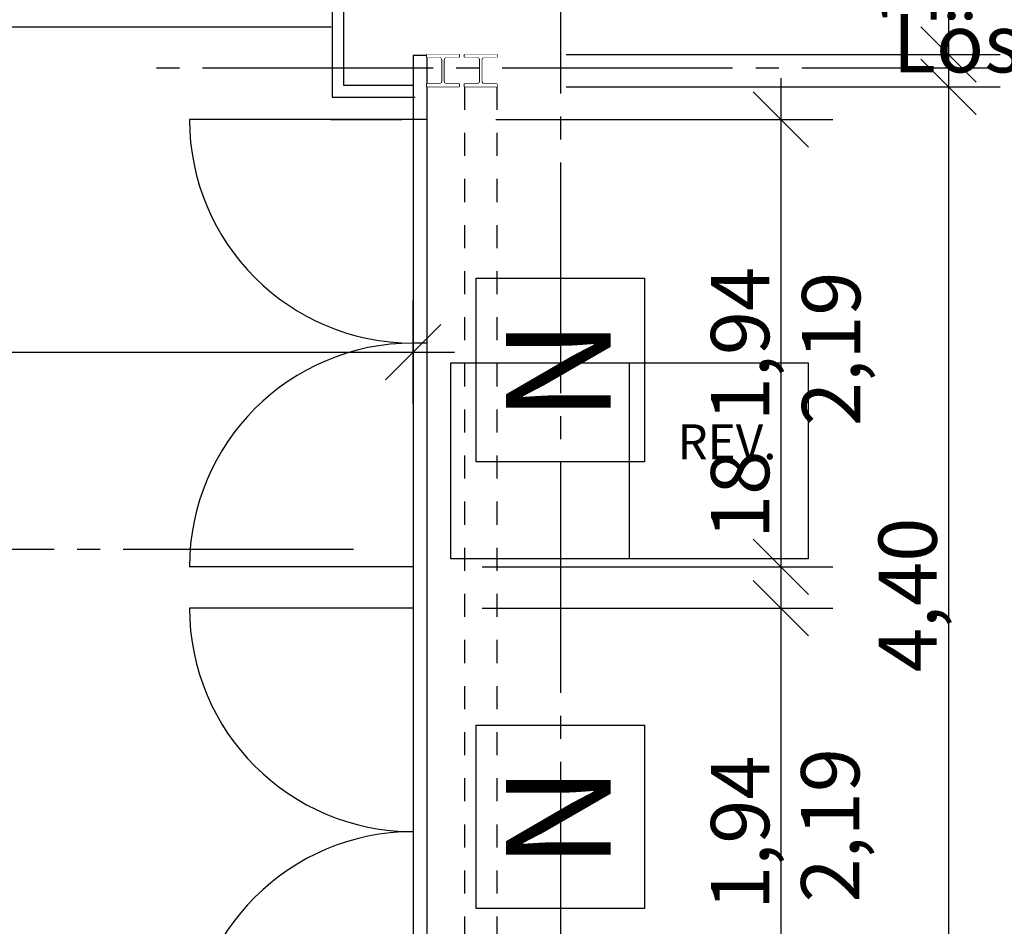
# Model space of a CAD drawing. Extents: x -158 to 41, y -123 to 59.
# Drawn here: x -25 to -20, y 16 to 20 of the extents above; entities that cross this region are included whole.
import ezdxf

# ---------------------------------------------------------------- set-up
doc = ezdxf.new("R2010")
doc.units = 0
doc.header["$MEASUREMENT"] = 0
doc.set_wipeout_variables(frame=1)
doc.linetypes.add('STYLE_01', pattern=[0.19999, 0.099995, -0.099995])
doc.linetypes.add('STYLE_09', pattern=[1.299925, 0.99994, -0.099995, 0.099995, -0.099995])
for name, color, linetype in [('018', 7, 'Continuous'), ('025', 7, 'Continuous'), ('Bemaßung', 7, 'Continuous'), ('BodenSchächte', 7, 'Continuous'), ('Feuerlöscher', 7, 'Continuous'), ('Text', 7, 'Continuous'), ('Verdeckt', 7, 'Continuous')]:
    doc.layers.add(name, color=color, linetype=linetype)
doc.styles.add('ERSTELLTER_STIL_1', font='ARIAL.ttf')
doc.dimstyles.new('Dimstyle_2F0E', dxfattribs={"dimtxt": 0.25287, "dimasz": 0.227986, "dimexe": 0.18, "dimexo": 0.3, "dimgap": 0.09, "dimtad": 1, "dimzin": 0, "dimdsep": 46, "dimtxsty": 'ERSTELLTER_STIL_1', "dimblk": 'ARROWHEAD_6', "dimblk1": 'ARROWHEAD_6', "dimblk2": 'ARROWHEAD_6', "dimcen": 0.09, "dimclrd": 7, "dimclre": 7, "dimclrt": 7, "dimazin": 0, "dimtfac": 1, "dimtdec": 4, "dimtmove": 0, "dimatfit": 3, "dimfxl": 1, "dimtolj": 1, "dimtzin": 0, "dimarcsym": 0})

# ---------------------------------------------------------------- blocks, each defined once
blk = doc.blocks.new('*D716')
at = {"layer": 'Bemaßung', "color": 7, "linetype": 'Continuous'}
for p, q in [((-30.98, 20.392501), (-30.98, 20.212512)), ((-30.860007, 20.092519), (-31.099993, 20.332504)), ((-31.204986, 20.212512), (-23.557082, 20.212512)), ((-30.98, 20.212512), (-30.98, 12.014612)), ((-31.099993, 12.134604), (-30.860007, 11.894619)), ((-31.204986, 12.014612), (-25.317082, 12.014612)), ((-30.98, 12.014612), (-30.98, 11.834623))]:
    blk.add_line(p, q, dxfattribs=at)
at = {"layer": 'Bemaßung', "color": 7, "style": 'ERSTELLTER_STIL_1', "oblique": -0.000003}
blk.add_text('8,20', height=0.25287, rotation=90, dxfattribs=at).set_placement((-31.030574, 15.773993))
blk = doc.blocks.new('ARROWHEAD_6')
at = {"color": 0, "linetype": 'Continuous'}
for p, q in [((-0.5, -0.5), (0.5, 0.5)), ((0, 0), (-1, 0))]:
    blk.add_line(p, q, dxfattribs=at)
blk = doc.blocks.new('*D860')
at = {"layer": 'Bemaßung', "color": 7, "linetype": 'Continuous'}
for p, q in [((-20.582847, 19.717501), (-20.582847, 19.537512)), ((-20.70284, 19.657504), (-20.462855, 19.417519)), ((-22.242082, 19.537512), (-20.357861, 19.537512)), ((-20.582847, 19.537512), (-20.582847, 19.397512)), ((-20.462855, 19.277519), (-20.70284, 19.517504)), ((-22.242082, 19.397512), (-20.357861, 19.397512)), ((-20.582847, 19.397512), (-20.582847, 19.217523))]:
    blk.add_line(p, q, dxfattribs=at)
at = {"layer": 'Bemaßung', "color": 7, "style": 'ERSTELLTER_STIL_1', "oblique": -0.000003}
blk.add_text('14', height=0.25287, rotation=90, dxfattribs=at).set_placement((-20.633421, 19.657504))
blk = doc.blocks.new('*D992')
at = {"layer": 'Bemaßung', "color": 7, "linetype": 'Continuous'}
for p, q in [((-20.582847, 20.267501), (-20.582847, 20.087512)), ((-20.462855, 19.967519), (-20.70284, 20.207504)), ((-22.957082, 20.087512), (-20.357861, 20.087512)), ((-20.582847, 20.087512), (-20.582847, 19.537512)), ((-20.70284, 19.657504), (-20.462855, 19.417519)), ((-22.242082, 19.537512), (-20.357861, 19.537512)), ((-20.582847, 19.537512), (-20.582847, 19.357523))]:
    blk.add_line(p, q, dxfattribs=at)
at = {"layer": 'Bemaßung', "color": 7, "style": 'ERSTELLTER_STIL_1', "oblique": -0.000003}
blk.add_text('55', height=0.25287, rotation=90, dxfattribs=at).set_placement((-20.633421, 20.207504))
blk = doc.blocks.new('*D993')
at = {"layer": 'Bemaßung', "color": 7, "linetype": 'Continuous'}
for p, q in [((-20.582847, 19.577501), (-20.582847, 19.397512)), ((-20.462855, 19.277519), (-20.70284, 19.517504)), ((-22.242082, 19.397512), (-20.357861, 19.397512)), ((-20.582847, 19.397512), (-20.582847, 14.997512)), ((-20.70284, 15.117504), (-20.462855, 14.877519)), ((-22.242082, 14.997512), (-20.357861, 14.997512)), ((-20.582847, 14.997512), (-20.582847, 14.817523))]:
    blk.add_line(p, q, dxfattribs=at)
at = {"layer": 'Bemaßung', "color": 7, "style": 'ERSTELLTER_STIL_1', "oblique": -0.000003}
blk.add_text('4,40', height=0.25287, rotation=90, dxfattribs=at).set_placement((-20.633421, 16.857943))
blk = doc.blocks.new('*D996')
at = {"layer": 'Bemaßung', "color": 7, "linetype": 'Continuous'}
for p, q in [((-21.31, 19.435371), (-21.31, 19.255382)), ((-21.190007, 19.135389), (-21.429993, 19.375375)), ((-22.546088, 19.255382), (-21.085014, 19.255382)), ((-21.31, 19.255382), (-21.31, 17.315382)), ((-21.429993, 17.435375), (-21.190007, 17.195389)), ((-22.606088, 17.315382), (-21.085014, 17.315382)), ((-21.31, 17.315382), (-21.31, 17.135393))]:
    blk.add_line(p, q, dxfattribs=at)
at = {"layer": 'Bemaßung', "color": 7, "style": 'ERSTELLTER_STIL_1', "oblique": -0.000003}
blk.add_text('1,94', height=0.25287, rotation=90, dxfattribs=at).set_placement((-21.360574, 17.945814))
blk = doc.blocks.new('*D997')
at = {"layer": 'Bemaßung', "color": 7, "linetype": 'Continuous'}
for p, q in [((-21.31, 17.495371), (-21.31, 17.315382)), ((-21.429993, 17.435375), (-21.190007, 17.195389)), ((-22.606088, 17.315382), (-21.085014, 17.315382)), ((-21.31, 17.315382), (-21.31, 17.135797)), ((-21.190007, 17.015804), (-21.429993, 17.255789)), ((-22.606088, 17.135797), (-21.085014, 17.135797)), ((-21.31, 17.135797), (-21.31, 16.955808))]:
    blk.add_line(p, q, dxfattribs=at)
at = {"layer": 'Bemaßung', "color": 7, "style": 'ERSTELLTER_STIL_1', "oblique": -0.000003}
blk.add_text('18', height=0.25287, rotation=90, dxfattribs=at).set_placement((-21.360574, 17.435375))
blk = doc.blocks.new('*D998')
at = {"layer": 'Bemaßung', "color": 7, "linetype": 'Continuous'}
for p, q in [((-21.31, 17.315786), (-21.31, 17.135797)), ((-21.190007, 17.015804), (-21.429993, 17.255789)), ((-22.606088, 17.135797), (-21.085014, 17.135797)), ((-21.31, 17.135797), (-21.31, 15.195797)), ((-21.429993, 15.315789), (-21.190007, 15.075804)), ((-22.606088, 15.195797), (-21.085014, 15.195797)), ((-21.31, 15.195797), (-21.31, 15.015808))]:
    blk.add_line(p, q, dxfattribs=at)
at = {"layer": 'Bemaßung', "color": 7, "style": 'ERSTELLTER_STIL_1', "oblique": -0.000003}
blk.add_text('1,94', height=0.25287, rotation=90, dxfattribs=at).set_placement((-21.360574, 15.826228))
blk = doc.blocks.new('*D1049')
at = {"layer": 'Bemaßung', "color": 7, "linetype": 'Continuous'}
for p, q in [((-58.097082, 15.601942), (-58.097082, 18.470615)), ((-22.906088, 18.020642), (-22.906088, 18.470615)), ((-57.97709, 18.365621), (-58.217075, 18.125636)), ((-23.026081, 18.125636), (-22.786095, 18.365621)), ((-58.277071, 18.245628), (-58.097082, 18.245628)), ((-58.097082, 18.245628), (-22.906088, 18.245628)), ((-22.906088, 18.245628), (-22.726099, 18.245628))]:
    blk.add_line(p, q, dxfattribs=at)
at = {"layer": 'Bemaßung', "color": 7, "style": 'ERSTELLTER_STIL_1', "oblique": -0.000003}
blk.add_text('35,19', height=0.25287, dxfattribs=at).set_placement((-40.938689, 18.296202))
blk = doc.blocks.new('HATCH_496', base_point=(-22.6821, 19.5375))
at = {"color": 7, "linetype": 'Continuous', "ltscale": 7997.028937}
blk.add_wipeout([(-22.6821, 19.5375), (-22.5421, 19.5375), (-22.5421, 19.5255), (-22.5966, 19.5255), (-22.5969, 19.5255), (-22.5972, 19.5255), (-22.5975, 19.5255), (-22.5978, 19.5255), (-22.5981, 19.5254), (-22.5983, 19.5254), (-22.5986, 19.5253), (-22.5989, 19.5253), (-22.5992, 19.5252), (-22.5995, 19.5252), (-22.5998, 19.5251), (-22.6001, 19.525), (-22.6003, 19.5249), (-22.6006, 19.5248), (-22.6009, 19.5247), (-22.6012, 19.5246), (-22.6014, 19.5245), (-22.6017, 19.5244), (-22.602, 19.5242), (-22.6022, 19.5241), (-22.6025, 19.524), (-22.6028, 19.5238), (-22.603, 19.5237), (-22.6032, 19.5235), (-22.6035, 19.5233), (-22.6037, 19.5232), (-22.604, 19.523), (-22.6042, 19.5228), (-22.6044, 19.5226), (-22.6046, 19.5224), (-22.6049, 19.5222), (-22.6051, 19.522), (-22.6053, 19.5218), (-22.6055, 19.5216), (-22.6057, 19.5214), (-22.6059, 19.5211), (-22.606, 19.5209), (-22.6062, 19.5207), (-22.6064, 19.5204), (-22.6066, 19.5202), (-22.6067, 19.5199), (-22.6069, 19.5197), (-22.607, 19.5194), (-22.6072, 19.5192), (-22.6073, 19.5189), (-22.6074, 19.5186), (-22.6076, 19.5184), (-22.6077, 19.5181), (-22.6078, 19.5178), (-22.6079, 19.5176), (-22.608, 19.5173), (-22.6081, 19.517), (-22.6081, 19.5167), (-22.6082, 19.5164), (-22.6083, 19.5161), (-22.6084, 19.5159), (-22.6084, 19.5156), (-22.6085, 19.5153), (-22.6085, 19.515), (-22.6085, 19.5147), (-22.6085, 19.5144), (-22.6086, 19.5141), (-22.6086, 19.5138), (-22.6086, 19.5135), (-22.6086, 19.4215), (-22.6086, 19.4212), (-22.6086, 19.4209), (-22.6085, 19.4206), (-22.6085, 19.4203), (-22.6085, 19.42), (-22.6085, 19.4198), (-22.6084, 19.4195), (-22.6084, 19.4192), (-22.6083, 19.4189), (-22.6082, 19.4186), (-22.6081, 19.4183), (-22.6081, 19.418), (-22.608, 19.4177), (-22.6079, 19.4175), (-22.6078, 19.4172), (-22.6077, 19.4169), (-22.6076, 19.4166), (-22.6074, 19.4164), (-22.6073, 19.4161), (-22.6072, 19.4159), (-22.607, 19.4156), (-22.6069, 19.4153), (-22.6067, 19.4151), (-22.6066, 19.4148), (-22.6064, 19.4146), (-22.6062, 19.4144), (-22.606, 19.4141), (-22.6059, 19.4139), (-22.6057, 19.4137), (-22.6055, 19.4135), (-22.6053, 19.4132), (-22.6051, 19.413), (-22.6049, 19.4128), (-22.6046, 19.4126), (-22.6044, 19.4124), (-22.6042, 19.4122), (-22.604, 19.4121), (-22.6037, 19.4119), (-22.6035, 19.4117), (-22.6032, 19.4115), (-22.603, 19.4114), (-22.6028, 19.4112), (-22.6025, 19.4111), (-22.6022, 19.4109), (-22.602, 19.4108), (-22.6017, 19.4107), (-22.6014, 19.4105), (-22.6012, 19.4104), (-22.6009, 19.4103), (-22.6006, 19.4102), (-22.6003, 19.4101), (-22.6001, 19.41), (-22.5998, 19.4099), (-22.5995, 19.4099), (-22.5992, 19.4098), (-22.5989, 19.4097), (-22.5986, 19.4097), (-22.5983, 19.4096), (-22.5981, 19.4096), (-22.5978, 19.4096), (-22.5975, 19.4095), (-22.5972, 19.4095), (-22.5969, 19.4095), (-22.5966, 19.4095), (-22.5421, 19.4095), (-22.5421, 19.3975), (-22.6821, 19.3975), (-22.6821, 19.4095), (-22.6276, 19.4095), (-22.6273, 19.4095), (-22.627, 19.4095), (-22.6267, 19.4095), (-22.6264, 19.4096), (-22.6261, 19.4096), (-22.6258, 19.4096), (-22.6255, 19.4097), (-22.6252, 19.4097), (-22.625, 19.4098), (-22.6247, 19.4099), (-22.6244, 19.4099), (-22.6241, 19.41), (-22.6238, 19.4101), (-22.6235, 19.4102), (-22.6233, 19.4103), (-22.623, 19.4104), (-22.6227, 19.4105), (-22.6225, 19.4107), (-22.6222, 19.4108), (-22.6219, 19.4109), (-22.6217, 19.4111), (-22.6214, 19.4112), (-22.6212, 19.4114), (-22.6209, 19.4115), (-22.6207, 19.4117), (-22.6204, 19.4119), (-22.6202, 19.4121), (-22.62, 19.4122), (-22.6197, 19.4124), (-22.6195, 19.4126), (-22.6193, 19.4128), (-22.6191, 19.413), (-22.6189, 19.4132), (-22.6187, 19.4135), (-22.6185, 19.4137), (-22.6183, 19.4139), (-22.6181, 19.4141), (-22.6179, 19.4144), (-22.6178, 19.4146), (-22.6176, 19.4148), (-22.6174, 19.4151), (-22.6173, 19.4153), (-22.6171, 19.4156), (-22.617, 19.4159), (-22.6169, 19.4161), (-22.6167, 19.4164), (-22.6166, 19.4166), (-22.6165, 19.4169), (-22.6164, 19.4172), (-22.6163, 19.4175), (-22.6162, 19.4177), (-22.6161, 19.418), (-22.616, 19.4183), (-22.6159, 19.4186), (-22.6159, 19.4189), (-22.6158, 19.4192), (-22.6158, 19.4195), (-22.6157, 19.4198), (-22.6157, 19.42), (-22.6156, 19.4203), (-22.6156, 19.4206), (-22.6156, 19.4209), (-22.6156, 19.4212), (-22.6156, 19.4215), (-22.6156, 19.5135), (-22.6156, 19.5138), (-22.6156, 19.5141), (-22.6156, 19.5144), (-22.6156, 19.5147), (-22.6157, 19.515), (-22.6157, 19.5153), (-22.6158, 19.5156), (-22.6158, 19.5159), (-22.6159, 19.5161), (-22.6159, 19.5164), (-22.616, 19.5167), (-22.6161, 19.517), (-22.6162, 19.5173), (-22.6163, 19.5176), (-22.6164, 19.5178), (-22.6165, 19.5181), (-22.6166, 19.5184), (-22.6167, 19.5186), (-22.6169, 19.5189), (-22.617, 19.5192), (-22.6171, 19.5194), (-22.6173, 19.5197), (-22.6174, 19.5199), (-22.6176, 19.5202), (-22.6178, 19.5204), (-22.6179, 19.5207), (-22.6181, 19.5209), (-22.6183, 19.5211), (-22.6185, 19.5214), (-22.6187, 19.5216), (-22.6189, 19.5218), (-22.6191, 19.522), (-22.6193, 19.5222), (-22.6195, 19.5224), (-22.6197, 19.5226), (-22.62, 19.5228), (-22.6202, 19.523), (-22.6204, 19.5232), (-22.6207, 19.5233), (-22.6209, 19.5235), (-22.6212, 19.5237), (-22.6214, 19.5238), (-22.6217, 19.524), (-22.6219, 19.5241), (-22.6222, 19.5242), (-22.6225, 19.5244), (-22.6227, 19.5245), (-22.623, 19.5246), (-22.6233, 19.5247), (-22.6235, 19.5248), (-22.6238, 19.5249), (-22.6241, 19.525), (-22.6244, 19.5251), (-22.6247, 19.5252), (-22.625, 19.5252), (-22.6252, 19.5253), (-22.6255, 19.5253), (-22.6258, 19.5254), (-22.6261, 19.5254), (-22.6264, 19.5255), (-22.6267, 19.5255), (-22.627, 19.5255), (-22.6273, 19.5255), (-22.6276, 19.5255), (-22.6821, 19.5255)], dxfattribs=at).dxf.layer = '018'
blk = doc.blocks.new('HATCH_497', base_point=(-22.8461, 19.5375))
at = {"color": 7, "linetype": 'Continuous', "ltscale": 8030.390434}
blk.add_wipeout([(-22.8461, 19.5375), (-22.7061, 19.5375), (-22.7061, 19.5255), (-22.7606, 19.5255), (-22.7609, 19.5255), (-22.7612, 19.5255), (-22.7615, 19.5255), (-22.7618, 19.5255), (-22.7621, 19.5254), (-22.7623, 19.5254), (-22.7626, 19.5253), (-22.7629, 19.5253), (-22.7632, 19.5252), (-22.7635, 19.5252), (-22.7638, 19.5251), (-22.7641, 19.525), (-22.7644, 19.5249), (-22.7646, 19.5248), (-22.7649, 19.5247), (-22.7652, 19.5246), (-22.7655, 19.5245), (-22.7657, 19.5244), (-22.766, 19.5242), (-22.7662, 19.5241), (-22.7665, 19.524), (-22.7668, 19.5238), (-22.767, 19.5237), (-22.7673, 19.5235), (-22.7675, 19.5233), (-22.7677, 19.5232), (-22.768, 19.523), (-22.7682, 19.5228), (-22.7684, 19.5226), (-22.7686, 19.5224), (-22.7689, 19.5222), (-22.7691, 19.522), (-22.7693, 19.5218), (-22.7695, 19.5216), (-22.7697, 19.5214), (-22.7699, 19.5211), (-22.77, 19.5209), (-22.7702, 19.5207), (-22.7704, 19.5204), (-22.7706, 19.5202), (-22.7707, 19.5199), (-22.7709, 19.5197), (-22.771, 19.5194), (-22.7712, 19.5192), (-22.7713, 19.5189), (-22.7714, 19.5186), (-22.7716, 19.5184), (-22.7717, 19.5181), (-22.7718, 19.5178), (-22.7719, 19.5176), (-22.772, 19.5173), (-22.7721, 19.517), (-22.7722, 19.5167), (-22.7722, 19.5164), (-22.7723, 19.5161), (-22.7724, 19.5159), (-22.7724, 19.5156), (-22.7725, 19.5153), (-22.7725, 19.515), (-22.7725, 19.5147), (-22.7726, 19.5144), (-22.7726, 19.5141), (-22.7726, 19.5138), (-22.7726, 19.5135), (-22.7726, 19.4215), (-22.7726, 19.4212), (-22.7726, 19.4209), (-22.7726, 19.4206), (-22.7725, 19.4203), (-22.7725, 19.42), (-22.7725, 19.4198), (-22.7724, 19.4195), (-22.7724, 19.4192), (-22.7723, 19.4189), (-22.7722, 19.4186), (-22.7722, 19.4183), (-22.7721, 19.418), (-22.772, 19.4177), (-22.7719, 19.4175), (-22.7718, 19.4172), (-22.7717, 19.4169), (-22.7716, 19.4166), (-22.7714, 19.4164), (-22.7713, 19.4161), (-22.7712, 19.4159), (-22.771, 19.4156), (-22.7709, 19.4153), (-22.7707, 19.4151), (-22.7706, 19.4148), (-22.7704, 19.4146), (-22.7702, 19.4144), (-22.77, 19.4141), (-22.7699, 19.4139), (-22.7697, 19.4137), (-22.7695, 19.4135), (-22.7693, 19.4132), (-22.7691, 19.413), (-22.7689, 19.4128), (-22.7686, 19.4126), (-22.7684, 19.4124), (-22.7682, 19.4122), (-22.768, 19.4121), (-22.7677, 19.4119), (-22.7675, 19.4117), (-22.7673, 19.4115), (-22.767, 19.4114), (-22.7668, 19.4112), (-22.7665, 19.4111), (-22.7662, 19.4109), (-22.766, 19.4108), (-22.7657, 19.4107), (-22.7655, 19.4105), (-22.7652, 19.4104), (-22.7649, 19.4103), (-22.7646, 19.4102), (-22.7644, 19.4101), (-22.7641, 19.41), (-22.7638, 19.4099), (-22.7635, 19.4099), (-22.7632, 19.4098), (-22.7629, 19.4097), (-22.7626, 19.4097), (-22.7623, 19.4096), (-22.7621, 19.4096), (-22.7618, 19.4096), (-22.7615, 19.4095), (-22.7612, 19.4095), (-22.7609, 19.4095), (-22.7606, 19.4095), (-22.7061, 19.4095), (-22.7061, 19.3975), (-22.8461, 19.3975), (-22.8461, 19.4095), (-22.7916, 19.4095), (-22.7913, 19.4095), (-22.791, 19.4095), (-22.7907, 19.4095), (-22.7904, 19.4096), (-22.7901, 19.4096), (-22.7898, 19.4096), (-22.7895, 19.4097), (-22.7892, 19.4097), (-22.789, 19.4098), (-22.7887, 19.4099), (-22.7884, 19.4099), (-22.7881, 19.41), (-22.7878, 19.4101), (-22.7875, 19.4102), (-22.7873, 19.4103), (-22.787, 19.4104), (-22.7867, 19.4105), (-22.7865, 19.4107), (-22.7862, 19.4108), (-22.7859, 19.4109), (-22.7857, 19.4111), (-22.7854, 19.4112), (-22.7852, 19.4114), (-22.7849, 19.4115), (-22.7847, 19.4117), (-22.7844, 19.4119), (-22.7842, 19.4121), (-22.784, 19.4122), (-22.7837, 19.4124), (-22.7835, 19.4126), (-22.7833, 19.4128), (-22.7831, 19.413), (-22.7829, 19.4132), (-22.7827, 19.4135), (-22.7825, 19.4137), (-22.7823, 19.4139), (-22.7821, 19.4141), (-22.7819, 19.4144), (-22.7818, 19.4146), (-22.7816, 19.4148), (-22.7814, 19.4151), (-22.7813, 19.4153), (-22.7811, 19.4156), (-22.781, 19.4159), (-22.7809, 19.4161), (-22.7807, 19.4164), (-22.7806, 19.4166), (-22.7805, 19.4169), (-22.7804, 19.4172), (-22.7803, 19.4175), (-22.7802, 19.4177), (-22.7801, 19.418), (-22.78, 19.4183), (-22.7799, 19.4186), (-22.7799, 19.4189), (-22.7798, 19.4192), (-22.7798, 19.4195), (-22.7797, 19.4198), (-22.7797, 19.42), (-22.7796, 19.4203), (-22.7796, 19.4206), (-22.7796, 19.4209), (-22.7796, 19.4212), (-22.7796, 19.4215), (-22.7796, 19.5135), (-22.7796, 19.5138), (-22.7796, 19.5141), (-22.7796, 19.5144), (-22.7796, 19.5147), (-22.7797, 19.515), (-22.7797, 19.5153), (-22.7798, 19.5156), (-22.7798, 19.5159), (-22.7799, 19.5161), (-22.7799, 19.5164), (-22.78, 19.5167), (-22.7801, 19.517), (-22.7802, 19.5173), (-22.7803, 19.5176), (-22.7804, 19.5178), (-22.7805, 19.5181), (-22.7806, 19.5184), (-22.7807, 19.5186), (-22.7809, 19.5189), (-22.781, 19.5192), (-22.7811, 19.5194), (-22.7813, 19.5197), (-22.7814, 19.5199), (-22.7816, 19.5202), (-22.7818, 19.5204), (-22.7819, 19.5207), (-22.7821, 19.5209), (-22.7823, 19.5211), (-22.7825, 19.5214), (-22.7827, 19.5216), (-22.7829, 19.5218), (-22.7831, 19.522), (-22.7833, 19.5222), (-22.7835, 19.5224), (-22.7837, 19.5226), (-22.784, 19.5228), (-22.7842, 19.523), (-22.7844, 19.5232), (-22.7847, 19.5233), (-22.7849, 19.5235), (-22.7852, 19.5237), (-22.7854, 19.5238), (-22.7857, 19.524), (-22.7859, 19.5241), (-22.7862, 19.5242), (-22.7865, 19.5244), (-22.7867, 19.5245), (-22.787, 19.5246), (-22.7873, 19.5247), (-22.7875, 19.5248), (-22.7878, 19.5249), (-22.7881, 19.525), (-22.7884, 19.5251), (-22.7887, 19.5252), (-22.789, 19.5252), (-22.7892, 19.5253), (-22.7895, 19.5253), (-22.7898, 19.5254), (-22.7901, 19.5254), (-22.7904, 19.5255), (-22.7907, 19.5255), (-22.791, 19.5255), (-22.7913, 19.5255), (-22.7916, 19.5255), (-22.8461, 19.5255)], dxfattribs=at).dxf.layer = '018'

msp = doc.modelspace()

# ---------------------------------------------------------------- linework, layer by layer
at = {"layer": '018', "color": 7, "linetype": 'Continuous'}
for p, q in [((-23.257082, 20.087512), (-23.257082, 19.352512)), ((-23.207082, 20.087512), (-23.207082, 19.404)), ((-23.261088, 19.656062), (-27.857082, 19.656062)), ((-23.261088, 19.656062), (-27.799934, 19.656062)), ((-22.846088, 19.533062), (-22.906088, 19.533062)), ((-22.906088, 19.533062), (-22.906088, 14.949512)), ((-22.846088, 19.525512), (-22.846088, 14.949512)), ((-23.207082, 19.404), (-22.906088, 19.404)), ((-23.257082, 19.352512), (-22.897082, 19.352512)), ((-22.906088, 19.255382), (-23.876088, 19.255382)), ((-23.264168, 19.255382), (-22.954168, 19.255382)), ((-22.846088, 19.255382), (-22.906088, 19.255382)), ((-22.846088, 18.285382), (-22.906088, 18.285382)), ((-22.906088, 17.315382), (-23.876088, 17.315382)), ((-22.906088, 17.135797), (-23.876088, 17.135797))]:
    msp.add_line(p, q, dxfattribs=at)
for points in [[(-22.846088, 19.537512), (-22.706088, 19.537512), (-22.706088, 19.525512), (-22.760588, 19.525512, 0.414214), (-22.772588, 19.513512), (-22.772588, 19.421512, 0.414214), (-22.760588, 19.409512), (-22.706088, 19.409512), (-22.706088, 19.397512), (-22.846088, 19.397512), (-22.846088, 19.409512), (-22.791588, 19.409512, 0.414214), (-22.779588, 19.421512), (-22.779588, 19.513512, 0.414214), (-22.791588, 19.525512), (-22.846088, 19.525512), (-22.846088, 19.537512)], [(-22.682082, 19.537512), (-22.542082, 19.537512), (-22.542082, 19.525512), (-22.596582, 19.525512, 0.414214), (-22.608582, 19.513512), (-22.608582, 19.421512, 0.414214), (-22.596582, 19.409512), (-22.542082, 19.409512), (-22.542082, 19.397512), (-22.682082, 19.397512), (-22.682082, 19.409512), (-22.627582, 19.409512, 0.414214), (-22.615582, 19.421512), (-22.615582, 19.513512, 0.414214), (-22.627582, 19.525512), (-22.682082, 19.525512), (-22.682082, 19.537512)]]:
    msp.add_lwpolyline(points, format="xyb", close=True, dxfattribs=at)
for centre, start, end in [((-22.906088, 19.255382), 180, 270), ((-22.906088, 17.315382), 90, 180), ((-22.906088, 17.135797), 180, 270), ((-22.906088, 15.195797), 90, 180)]:
    msp.add_arc(centre, 0.97, start, end, dxfattribs=at)
at = {"layer": '025', "color": 7, "linetype": 'Continuous'}
for points in [[(-22.632389, 17.770694), (-22.632389, 18.567148), (-21.902139, 18.567148), (-21.902139, 17.770694)], [(-22.632389, 15.83199), (-22.632389, 16.628445), (-21.902139, 16.628445), (-21.902139, 15.83199)]]:
    msp.add_lwpolyline(points, close=True, dxfattribs=at)
at = {"layer": 'BodenSchächte', "color": 8, "linetype": 'Continuous'}
msp.add_line((-21.967082, 17.35), (-21.967082, 18.2), dxfattribs=at)
msp.add_lwpolyline([(-22.742082, 17.35), (-22.742082, 18.2), (-21.192082, 18.2), (-21.192082, 17.35)], close=True, dxfattribs=at)
at = {"layer": 'Verdeckt', "color": 7, "linetype": 'STYLE_09'}
for p, q in [((-22.264757, 12.868612), (-22.264757, 43.004012)), ((-18.919457, 19.478612), (-24.093629, 19.478612)), ((-23.164006, 17.38942), (-48.217082, 17.38942))]:
    msp.add_line(p, q, dxfattribs=at)
at = {"layer": 'Verdeckt', "color": 7, "linetype": 'STYLE_01'}
for p, q in [((-22.682082, 19.397512), (-22.682082, 14.997512)), ((-22.542082, 19.397512), (-22.542082, 14.997512))]:
    msp.add_line(p, q, dxfattribs=at)

# ---------------------------------------------------------------- texts
at = {"layer": 'Bemaßung', "color": 7, "char_height": 0.25287, "width": 0.713093, "attachment_point": 1, "rotation": 90, "style": 'ERSTELLTER_STIL_1'}
for insert in [(-21.218217, 17.925678), (-21.222145, 15.858224)]:
    msp.add_mtext('{\\fArial Westlich|b0|i0|c0|p34;2,19}', dxfattribs=dict(at, insert=insert))
at = {"layer": 'BodenSchächte', "color": 8, "insert": (-21.759096, 17.93293), "char_height": 0.151722, "width": 0.509786, "attachment_point": 1, "style": 'ERSTELLTER_STIL_1'}
msp.add_mtext('{\\fArial Westlich|b0|i0|c0|p34;REV.}', dxfattribs=at)
at = {"layer": 'Feuerlöscher', "color": 7, "insert": (-18.918688, 19.712592), "char_height": 0.25287, "width": 1.957214, "attachment_point": 3, "style": 'ERSTELLTER_STIL_1'}
msp.add_mtext('{\\fArial Westlich|b0|i0|c0|p34;Löschdecke}', dxfattribs=at)
at = {"layer": 'Text', "color": 7, "char_height": 0.455166, "width": 0.477924, "attachment_point": 1, "rotation": 90, "style": 'ERSTELLTER_STIL_1'}
for insert in [(-22.503236, 17.941927), (-22.503236, 16.003223)]:
    msp.add_mtext('{\\fArial Westlich|b0|i0|c0|p34;N}', dxfattribs=dict(at, insert=insert))

# ---------------------------------------------------------------- dimensions: what is measured, and where the dimension line sits
at = {"layer": 'Bemaßung', "color": 7, "linetype": 'Continuous'}
for base, p1, p2, picture, middle in [((-20.582847, 19.537512), (-23.257082, 20.087512), (-22.542082, 19.537512), '*D992', (-20.759856, 20.644608)), ((-30.98, 12.014612), (-23.257082, 20.212512), (-25.017082, 12.014612), '*D716', (-31.157009, 16.113562)), ((-21.31, 17.315382), (-22.846088, 19.255382), (-22.906088, 17.315382), '*D996', (-21.487009, 18.382918))]:
    dim = msp.add_linear_dim(base=base, p1=p1, p2=p2, angle=270, dimstyle='Dimstyle_2F0E', dxfattribs=at)
    dim.commit()
    dim.dimension.update_dxf_attribs({"geometry": picture, "text_midpoint": middle, "text_rotation": 270})
for p1, p2, distance, picture, middle in [((-22.542082, 19.537512), (-22.542082, 19.397512), 1.959235, '*D860', (-20.759856, 20.094608)), ((-22.542082, 19.397512), (-22.542082, 14.997512), 1.959235, '*D993', (-20.759856, 17.197512)), ((-22.906088, 17.315382), (-22.906088, 17.135797), 1.596088, '*D997', (-21.487009, 17.774943)), ((-22.906088, 17.135797), (-22.906088, 15.195797), 1.596088, '*D998', (-21.487009, 16.263332))]:
    dim = msp.add_aligned_dim(p1=p1, p2=p2, distance=distance, dimstyle='Dimstyle_2F0E', dxfattribs=at)
    dim.commit()
    dim.dimension.update_dxf_attribs({"geometry": picture, "text_midpoint": middle, "text_rotation": 270})
dim = msp.add_linear_dim(base=(-22.906088, 18.245628), p1=(-58.097082, 15.301942), p2=(-22.906088, 18.285382), dimstyle='Dimstyle_2F0E', dxfattribs=at)
dim.commit()
dim.dimension.update_dxf_attribs({"geometry": '*D1049', "text_midpoint": (-40.40405, 18.422637)})

# ---------------------------------------------------------------- next in the draw order: block references
at = {"layer": '018', "color": 7, "linetype": 'Continuous'}
for name, p in [('HATCH_497', (-22.846088, 19.537512)), ('HATCH_496', (-22.682082, 19.537512))]:
    msp.add_blockref(name, p, dxfattribs=at)

doc.saveas('drawing.dxf')
